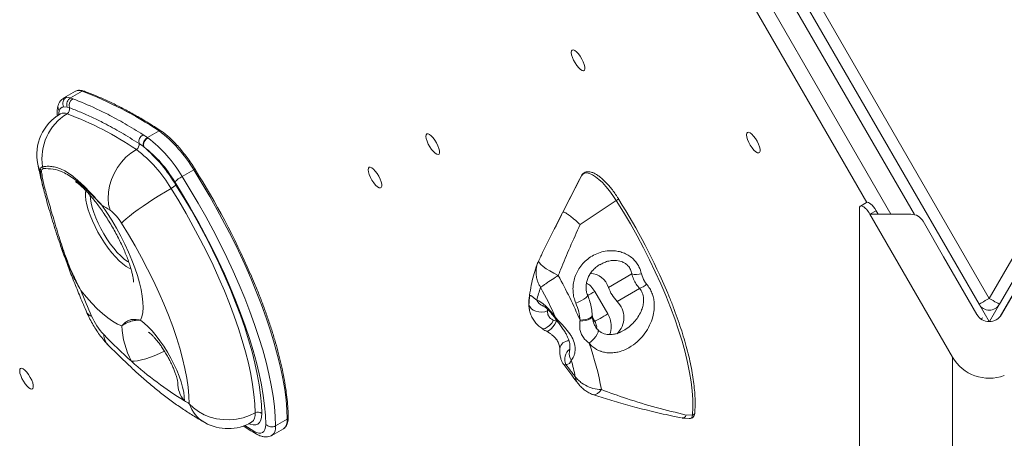
# Model space of a CAD drawing. Units: millimetres. Extents: x 8899 to 18623, y -3486 to 4497.
# Drawn here: x 14169 to 14585, y -400 to -223 of the extents above; entities that cross this region are included whole.
import ezdxf

# ---------------------------------------------------------------- set-up
doc = ezdxf.new("R2010")
doc.units = ezdxf.units.MM

msp = doc.modelspace()

# ---------------------------------------------------------------- linework, layer by layer
at = {"color": 7, "linetype": 'Continuous', "lineweight": 15}
for p, q in [((14404.571, -39.195), (14578.897, -341.137)), ((14578.897, -341.137), (14753.224, -39.195)), ((14762.164, -39.367), (14583.517, -348.793)), ((14574.567, -343.637), (14400.241, -41.695)), ((14757.554, -41.695), (14583.228, -343.637)), ((14192.111, -253.431), (14187.212, -256.259)), ((14190.022, -256.248), (14194.927, -253.416)), ((14192.228, -253.368), (14192.111, -253.431)), ((14188.268, -255.949), (14190.022, -256.248)), ((14190.022, -256.248), (14191.003, -256.612)), ((14188.587, -260.115), (14187.16, -260.008)), ((14189.545, -260.417), (14188.587, -260.115)), ((14222.595, -273.033), (14227.494, -270.204)), ((14220.719, -271.829), (14222.595, -273.033)), ((14222.595, -273.033), (14222.746, -273.132)), ((14220.921, -276.879), (14219.028, -275.575)), ((14221.06, -276.982), (14220.921, -276.879)), ((14237.27, -289.56), (14242.169, -286.731)), ((14405.437, -290.788), (14394.596, -312.167)), ((14398.437, -304.691), (14406.293, -289.202)), ((14406.293, -289.202), (14405.437, -290.788)), ((14405.727, -309.883), (14421.052, -299.715)), ((14523.932, -971.344), (14523.932, -303.143)), ((14526.962, -300.544), (14524.364, -302.044)), ((14530.993, -303.991), (14528.395, -305.491)), ((14530.993, -303.991), (14531.859, -305.491)), ((14563.309, -365.964), (14528.395, -305.491)), ((14528.395, -305.491), (14545.744, -305.491)), ((14550.944, -308.498), (14559.572, -323.491)), ((14559.572, -323.491), (14573.701, -347.964)), ((14584.094, -347.964), (14598.223, -323.491)), ((14388.211, -325.144), (14387.836, -325.949)), ((14414.381, -326.825), (14414.229, -326.906)), ((14427.594, -330.767), (14417.736, -336.459)), ((14430.887, -336.926), (14421.375, -342.418)), ((14411.968, -338.199), (14417.462, -347.715)), ((14578.797, -350.963), (14574.567, -343.637)), ((14583.228, -343.637), (14578.998, -350.963)), ((14410.911, -348.636), (14410.884, -348.21)), ((14394.494, -350.407), (14395.685, -350.822)), ((14405.659, -350.767), (14405.707, -350.379)), ((14563.309, -999.46), (14563.309, -365.964)), ((14450.65, -390.556), (14453.31, -390.455)), ((14276.838, -395.073), (14281.737, -392.244)), ((14448.912, -391.84), (14451.962, -392.006)), ((14275.291, -399.142), (14280.19, -396.314))]:
    msp.add_line(p, q, dxfattribs=at)
at = {"color": 8, "linetype": 'Continuous', "lineweight": 15}
for p, q in [((14547.204, -305.671), (14419.434, -84.366)), ((14414.644, -93.04), (14537.302, -305.491)), ((14527.054, -300.501), (14413.841, -104.411)), ((14185.227, -261.655), (14184.885, -263.646)), ((14177.47, -289.156), (14177.225, -287.066)), ((14384.229, -345.687), (14384.083, -343.671)), ((14391.986, -345.821), (14391.918, -346.377)), ((14411.936, -350.906), (14410.997, -349.278)), ((14395.685, -350.822), (14396.267, -351.05)), ((14263.797, -394.974), (14267.662, -397.352))]:
    msp.add_line(p, q, dxfattribs=at)
at = {"color": 7, "linetype": 'Continuous', "lineweight": 15, "flags": 128}
for points in [[(14402.377, -235.982), (14402.859, -235.918), (14403.491, -236.18), (14404.226, -236.748), (14405.009, -237.581), (14405.782, -238.616), (14406.488, -239.777), (14407.075, -240.977), (14407.498, -242.129), (14407.727, -243.146), (14407.745, -243.952), (14407.551, -244.489), (14407.157, -244.716), (14406.595, -244.616), (14405.906, -244.197), (14405.14, -243.491), (14404.354, -242.548), (14403.608, -241.44), (14402.955, -240.248), (14402.446, -239.06), (14402.116, -237.966), (14401.991, -237.046), (14402.081, -236.368), (14402.377, -235.982)], [(14476.53, -270.83), (14477.012, -270.766), (14477.644, -271.028), (14478.378, -271.596), (14479.161, -272.428), (14479.934, -273.463), (14480.64, -274.624), (14481.227, -275.825), (14481.651, -276.977), (14481.88, -277.993), (14481.898, -278.8), (14481.703, -279.337), (14481.31, -279.564), (14480.748, -279.464), (14480.058, -279.045), (14479.292, -278.338), (14478.507, -277.396), (14477.76, -276.287), (14477.108, -275.095), (14476.598, -273.908), (14476.268, -272.814), (14476.144, -271.894), (14476.233, -271.216), (14476.53, -270.83)], [(14340.873, -271.492), (14341.355, -271.428), (14341.987, -271.689), (14342.721, -272.258), (14343.504, -273.09), (14344.278, -274.125), (14344.984, -275.286), (14345.57, -276.487), (14345.994, -277.638), (14346.223, -278.655), (14346.241, -279.462), (14346.046, -279.999), (14345.653, -280.225), (14345.091, -280.126), (14344.401, -279.707), (14343.635, -279), (14342.85, -278.057), (14342.104, -276.949), (14341.451, -275.757), (14340.941, -274.57), (14340.612, -273.476), (14340.487, -272.555), (14340.576, -271.877), (14340.873, -271.492)], [(14217.89, -278.064), (14215.619, -279.572), (14213.5, -281.381), (14211.575, -283.455), (14209.885, -285.75), (14208.464, -288.221), (14207.34, -290.818), (14206.536, -293.487), (14206.069, -296.173), (14205.949, -298.823), (14206.177, -301.383), (14206.749, -303.8)], [(14242.169, -286.731), (14242.323, -286.644), (14242.464, -286.571), (14242.584, -286.514), (14242.679, -286.475), (14242.745, -286.457), (14242.781, -286.459), (14242.785, -286.482), (14242.755, -286.524)], [(14281.737, -392.244), (14281.601, -388.297), (14281.246, -384.11), (14280.674, -379.7), (14279.886, -375.081), (14278.886, -370.267), (14277.676, -365.275), (14276.261, -360.122), (14274.646, -354.825), (14272.834, -349.401), (14270.834, -343.869), (14268.651, -338.247), (14266.293, -332.553), (14263.768, -326.807), (14261.083, -321.027), (14258.248, -315.234), (14255.273, -309.446), (14252.166, -303.683), (14248.94, -297.963), (14245.603, -292.306), (14242.169, -286.731)], [(14316.393, -285.626), (14316.875, -285.561), (14317.507, -285.823), (14318.241, -286.391), (14319.024, -287.224), (14319.797, -288.259), (14320.503, -289.42), (14321.09, -290.621), (14321.514, -291.772), (14321.743, -292.789), (14321.761, -293.595), (14321.566, -294.132), (14321.173, -294.359), (14320.611, -294.259), (14319.921, -293.841), (14319.155, -293.134), (14318.37, -292.191), (14317.623, -291.083), (14316.971, -289.891), (14316.461, -288.704), (14316.131, -287.609), (14316.007, -286.689), (14316.096, -286.011), (14316.393, -285.626)], [(14237.27, -289.56), (14240.704, -295.135), (14244.041, -300.791), (14247.267, -306.511), (14250.374, -312.274), (14253.349, -318.062), (14256.184, -323.856), (14258.869, -329.635), (14261.394, -335.381), (14263.752, -341.075), (14265.935, -346.697), (14267.936, -352.23), (14269.746, -357.654), (14271.362, -362.951), (14272.777, -368.104), (14273.987, -373.095), (14274.987, -377.909), (14275.775, -382.529), (14276.347, -386.939), (14276.702, -391.125), (14276.838, -395.073)], [(14421.052, -299.715), (14419.629, -297.573), (14418.151, -295.568), (14416.646, -293.735), (14415.142, -292.111), (14413.668, -290.724), (14412.25, -289.602), (14410.916, -288.765), (14409.691, -288.228), (14408.597, -288.002), (14407.654, -288.092), (14406.882, -288.494), (14406.293, -289.202)], [(14211.64, -309.309), (14212.46, -308.46), (14213.596, -307.437), (14215.025, -306.259), (14216.716, -304.952), (14218.637, -303.542), (14220.748, -302.057), (14223.006, -300.528), (14225.366, -298.986), (14227.778, -297.462), (14230.194, -295.987), (14232.564, -294.591)], [(14268.176, -389.553), (14268.041, -385.807), (14267.689, -381.824), (14267.12, -377.619), (14266.337, -373.208), (14265.342, -368.606), (14264.139, -363.832), (14262.733, -358.901), (14261.128, -353.834), (14259.332, -348.647), (14257.35, -343.361), (14255.189, -337.995), (14252.858, -332.569), (14250.365, -327.103), (14247.72, -321.616), (14244.932, -316.13), (14242.011, -310.665), (14238.969, -305.24), (14235.816, -299.875), (14232.564, -294.591)], [(14272.657, -394.499), (14272.524, -390.656), (14272.178, -386.58), (14271.621, -382.286), (14270.854, -377.788), (14269.881, -373.101), (14268.703, -368.241), (14267.325, -363.224), (14265.752, -358.066), (14263.989, -352.785), (14262.041, -347.399), (14259.916, -341.925), (14257.62, -336.381), (14255.161, -330.786), (14252.547, -325.159), (14249.787, -319.519), (14246.89, -313.883), (14243.865, -308.272), (14240.724, -302.703), (14237.475, -297.195), (14234.131, -291.767)], [(14234.657, -293.12), (14237.972, -298.507), (14241.186, -303.976), (14244.288, -309.507), (14247.266, -315.079), (14250.108, -320.672), (14252.805, -326.266), (14255.347, -331.839), (14257.723, -337.371), (14259.926, -342.842), (14261.947, -348.231), (14263.779, -353.518), (14265.414, -358.685), (14266.848, -363.712), (14268.074, -368.58), (14269.088, -373.271), (14269.887, -377.769), (14270.467, -382.056), (14270.826, -386.116), (14270.964, -389.936)], [(14422.094, -299.23), (14422.125, -299.177), (14422.098, -299.159), (14422.013, -299.18), (14421.878, -299.236), (14421.701, -299.325), (14421.494, -299.44), (14421.273, -299.573), (14421.052, -299.715)], [(14453.31, -390.455), (14453.474, -387.314), (14453.431, -383.93), (14453.18, -380.316), (14452.723, -376.485), (14452.061, -372.452), (14451.197, -368.234), (14450.133, -363.845), (14448.875, -359.305), (14447.428, -354.629), (14445.795, -349.837), (14443.985, -344.946), (14442.004, -339.977), (14439.86, -334.947), (14437.561, -329.877), (14435.116, -324.787), (14432.535, -319.695), (14429.827, -314.623), (14427.003, -309.589), (14424.075, -304.613), (14421.052, -299.715)], [(14203.314, -301.614), (14205.44, -304.761), (14207.491, -308.019), (14209.448, -311.359), (14211.296, -314.751), (14213.017, -318.165), (14214.596, -321.57), (14216.019, -324.937), (14217.273, -328.236), (14218.347, -331.437), (14219.232, -334.512), (14219.92, -337.433), (14220.404, -340.175), (14220.681, -342.713), (14220.748, -345.024), (14220.604, -347.089), (14220.25, -348.888), (14219.691, -350.406)], [(14240.299, -385.731), (14240.167, -382.348), (14239.815, -378.73), (14239.246, -374.892), (14238.463, -370.852), (14237.469, -366.629), (14236.268, -362.242), (14234.867, -357.712), (14233.271, -353.059), (14231.488, -348.304), (14229.527, -343.471), (14227.395, -338.58), (14225.104, -333.655), (14222.663, -328.719), (14220.084, -323.793), (14217.379, -318.901), (14214.56, -314.066), (14211.64, -309.309)], [(14211.743, -352.819), (14209.865, -351.992), (14207.865, -350.835), (14205.763, -349.361), (14203.578, -347.582), (14201.331, -345.515), (14199.044, -343.181), (14196.737, -340.601), (14194.434, -337.8)], [(14578.897, -341.137), (14578.053, -341.625), (14577.24, -342.094), (14576.492, -342.526), (14575.836, -342.905), (14575.297, -343.216), (14574.897, -343.447), (14574.651, -343.589), (14574.567, -343.637)], [(14583.228, -343.637), (14583.144, -343.589), (14582.898, -343.447), (14582.498, -343.216), (14581.959, -342.905), (14581.303, -342.526), (14580.555, -342.094), (14579.742, -341.625), (14578.897, -341.137)], [(14391.918, -346.377), (14390.77, -346.772), (14389.507, -346.942), (14388.213, -346.877), (14386.976, -346.579), (14385.878, -346.07), (14384.993, -345.384), (14384.381, -344.565), (14384.083, -343.671)], [(14387.388, -341.864), (14388.241, -342.222), (14389.163, -342.763), (14390.139, -343.48), (14391.158, -344.362), (14392.203, -345.398), (14393.262, -346.573), (14394.319, -347.87), (14395.359, -349.273)], [(14410.896, -348.192), (14410.861, -348.481), (14410.559, -348.935), (14409.972, -349.365), (14409.137, -349.745), (14408.104, -350.052), (14406.937, -350.268), (14405.707, -350.379)], [(14417.462, -347.715), (14416.638, -348.191), (14415.79, -348.681), (14414.951, -349.165), (14414.153, -349.626), (14413.426, -350.045), (14412.799, -350.407), (14412.296, -350.698), (14411.936, -350.906)], [(14219.691, -350.406), (14221.267, -351.655), (14222.902, -353.176), (14224.57, -354.946), (14226.245, -356.934), (14227.9, -359.11), (14229.508, -361.439), (14231.044, -363.884), (14232.482, -366.405), (14233.801, -368.962), (14234.978, -371.514), (14235.995, -374.021), (14236.836, -376.442), (14237.487, -378.738), (14237.938, -380.872), (14238.181, -382.812), (14238.213, -384.525)], [(14394.494, -350.407), (14393.69, -351.572), (14392.773, -352.586), (14391.815, -353.368), (14390.895, -353.856), (14390.085, -354.009), (14389.455, -353.82)], [(14168.904, -370.778), (14169.386, -370.714), (14170.018, -370.976), (14170.752, -371.544), (14171.535, -372.377), (14172.308, -373.412), (14173.014, -374.573), (14173.601, -375.773), (14174.025, -376.925), (14174.254, -377.942), (14174.272, -378.748), (14174.077, -379.285), (14173.684, -379.512), (14173.122, -379.412), (14172.432, -378.993), (14171.666, -378.287), (14170.881, -377.344), (14170.134, -376.236), (14169.482, -375.044), (14168.972, -373.856), (14168.643, -372.762), (14168.518, -371.842), (14168.607, -371.164), (14168.904, -370.778)], [(14414.709, -379.741), (14413.882, -380.715), (14413.064, -381.422), (14412.285, -381.838), (14411.572, -381.947), (14411.236, -381.88)], [(14240.299, -385.731), (14242.109, -387.52), (14244.214, -389.082), (14246.572, -390.383), (14249.134, -391.398), (14251.849, -392.105), (14254.662, -392.491), (14257.514, -392.547), (14260.349, -392.273), (14263.108, -391.673), (14265.734, -390.76), (14268.176, -389.553)], [(14267.662, -397.352), (14268.753, -397.897), (14269.741, -398.184), (14270.606, -398.206), (14271.334, -397.963), (14271.912, -397.46), (14272.329, -396.706), (14272.579, -395.713), (14272.657, -394.499)]]:
    msp.add_lwpolyline(points, dxfattribs=at)
at = {"color": 8, "linetype": 'Continuous', "lineweight": 15, "flags": 128}
for points in [[(14176.182, -284.361), (14176.48, -285.445), (14177.225, -287.066)], [(14213.566, -327.573), (14212.124, -326.508), (14210.616, -325.175), (14209.068, -323.594), (14207.507, -321.794), (14205.958, -319.805), (14204.448, -317.66), (14203.004, -315.398), (14201.65, -313.056), (14200.409, -310.675), (14199.303, -308.295), (14198.35, -305.958), (14197.566, -303.702), (14196.966, -301.567), (14196.558, -299.589), (14196.351, -297.802), (14196.348, -296.236), (14196.444, -295.418)], [(14198.415, -297.617), (14198.492, -298.988), (14198.767, -300.764), (14199.239, -302.715), (14199.898, -304.805), (14200.731, -306.994), (14201.724, -309.243), (14202.858, -311.509), (14204.112, -313.75), (14205.462, -315.924), (14206.883, -317.99), (14208.348, -319.911), (14209.832, -321.65), (14211.305, -323.176), (14212.74, -324.459), (14214.111, -325.475), (14214.716, -325.85)], [(14215.624, -328.653), (14214.917, -328.349), (14213.566, -327.573)], [(14388.189, -325.133), (14388.165, -325.492), (14388.468, -326.076), (14389.124, -326.799), (14390.11, -327.637), (14391.388, -328.556), (14392.913, -329.525), (14394.629, -330.507), (14396.472, -331.467)], [(14408.893, -339.742), (14408.903, -339.962), (14408.654, -340.39), (14408.106, -340.909), (14407.295, -341.481), (14406.278, -342.069), (14405.125, -342.632), (14403.914, -343.13)], [(14411.968, -338.199), (14411.144, -338.675), (14410.296, -339.165), (14409.457, -339.649), (14408.938, -339.949)], [(14395.365, -349.811), (14395.298, -349.612), (14395.359, -349.273)], [(14410.923, -348.633), (14410.881, -348.918), (14410.568, -349.38), (14409.968, -349.811), (14409.119, -350.187), (14408.074, -350.482), (14406.896, -350.68), (14405.659, -350.767)], [(14575.388, -349.83), (14575.396, -349.825), (14575.836, -349.572), (14576.125, -349.405), (14576.232, -349.342)], [(14391.335, -354.952), (14391.466, -355.004), (14392.058, -354.993), (14392.767, -354.654), (14393.541, -354.011), (14394.323, -353.111), (14395.055, -352.022), (14395.685, -350.822)], [(14411.271, -350.74), (14411.338, -350.77), (14411.936, -350.906)], [(14409.519, -360.162), (14410.593, -359.298), (14411.58, -358.314), (14412.404, -357.286), (14413.001, -356.296), (14413.323, -355.421), (14413.346, -354.729), (14413.157, -354.356)], [(14229.808, -363.521), (14228.277, -364.235), (14226.086, -365.176), (14223.948, -366.001), (14221.918, -366.687), (14220.049, -367.217), (14218.39, -367.578), (14216.985, -367.759), (14215.868, -367.756)], [(14270.964, -389.936), (14270.868, -391.476), (14270.558, -392.743), (14270.04, -393.715), (14269.322, -394.376), (14268.417, -394.715), (14267.34, -394.726), (14266.109, -394.408), (14265.576, -394.19)], [(14451.962, -392.006), (14452.306, -391.983), (14452.805, -391.731), (14453.143, -391.215), (14453.31, -390.455)]]:
    msp.add_lwpolyline(points, dxfattribs=at)
at = {"color": 8, "linetype": 'Continuous', "lineweight": 15}
for centre, radius, start, end in [((14193.524, -256.393), 3.291, 64.76107, 113.18943), ((14195.355, -254.123), 0.827, 70.95576, 121.18225), ((14188.405, -258.368), 2.423, 93.24723, 119.51067), ((14187.34, -260.086), 2.632, 162.06718, 216.59669), ((14187.187, -265.872), 3.232, 64.47298, 116.12967), ((14227.915, -270.835), 0.758, 59.46772, 123.7108), ((14392.946, -342.731), 8.913, 173.5385, 186.05374), ((14391.263, -340.306), 4.176, 201.90732, 251.35241), ((14199.414, -345.92), 2.769, 207.689, 260.78683), ((14211.671, -355.815), 7.622, 184.9327, 223.19965), ((14401.04, -363.093), 4.009, 90.20617, 169.74272), ((14404.468, -366.852), 5.277, 126.41726, 205.75501), ((14405.29, -364.702), 4.205, 166.66104, 217.884), ((14246.671, -377.179), 11.202, 177.88589, 220.97382), ((14254.054, -381.178), 14.489, 198.314, 240.13961), ((14263.92, -390.265), 4.315, 308.89012, 9.48823), ((14281.381, -391.552), 0.779, 297.18741, 358.2732), ((14453.342, -389.554), 0.901, 267.946, 351.24327), ((14272.451, -395.736), 4.437, 309.97474, 8.59723), ((14277.359, -392.909), 4.428, 309.74753, 8.63082), ((14269.677, -396.708), 2.116, 197.70421, 238.9214)]:
    msp.add_arc(centre, radius, start, end, dxfattribs=at)
at = {"color": 7, "linetype": 'Continuous', "lineweight": 15}
for centre, radius, start, end in [((14138.295, -403.258), 160.187, 56.16224, 69.2963), ((14189.896, -258.574), 3.089, 121.81025, 207.65388), ((14191.711, -259.075), 3.293, 120.86766, 198.42752), ((14192.707, -259.447), 3.307, 121.02174, 197.05201), ((14187.75, -262.656), 2.714, 102.55382, 158.35282), ((14187.342, -262.178), 2.178, 94.79672, 166.10992), ((14187.444, -261.07), 2.201, 301.06847, 17.27622), ((14195.763, -280.29), 20, 120, 191.744), ((14199.975, -281.842), 22.058, 121.1052, 189.33334), ((14137.611, -397.813), 144.168, 56.16227, 69.29636), ((14193.883, -314.826), 55.864, 30.19271, 53.01124), ((14222.462, -274.87), 3.505, 119.82849, 191.59545), ((14224.317, -276.07), 3.492, 119.55256, 193.39558), ((14224.463, -276.178), 3.498, 119.41426, 193.28507), ((14188.583, -317.968), 56.369, 30.26386, 52.69524), ((14216.727, -276.028), 2.345, 299.7206, 11.1402), ((14184.279, -322.686), 55.864, 30.19254, 53.01117), ((14177.883, -327.159), 66.196, 30.94479, 49.28814), ((14190.313, -317.335), 50.732, 30.26382, 52.69523), ((14178.714, -286.336), 1.659, 206.12256, 234.08851), ((14180.259, -284.878), 2.121, 194.77734, 218.61601), ((13964.986, -461.798), 328.447, 23.52966, 32.25214), ((14245.184, -304.146), 16.595, 118.48211, 131.76018), ((14227.29, -284.869), 11.061, 298.48029, 311.76076), ((14198.222, -441.082), 265.03, 22.66183, 32.35951), ((14106.121, -458.163), 184.266, 56.89992, 58.16574), ((14195.546, -318.673), 18.621, 30.19228, 53.01143), ((14545.744, -311.491), 6, 29.91846, 90), ((14216.254, -431.188), 205.968, 23.09998, 28.95739), ((14409.537, -339.138), 8.626, 18.09148, 86.19929), ((14429.635, -322.345), 8.665, 256.38317, 283.87967), ((14429.349, -351.614), 43.079, 159.38639, 166.9198), ((14232.247, -421.81), 178.513, 23.97513, 28.56703), ((14432.776, -331.365), 15.879, 198.71049, 224.11057), ((14427.856, -328.401), 9.048, 289.57476, 311.83655), ((14564.659, -189.418), 398.853, 201.84036, 203.53019), ((14414.636, -349.258), 9.602, 314.47314, 45.42609), ((14578.897, -341.137), 5, 210, 330), ((14223.911, -337.939), 27.144, 203.24732, 223.0564), ((14578.897, -344.964), 6, 210, 330), ((14246.934, -351.137), 35.231, 182.73593, 208.14404), ((14375.368, -189.304), 239.343, 224.30184, 228.20966), ((14303.429, -398.757), 112.893, 9.69724, 19.99104), ((14578.897, -356.964), 18, 210, 290.75137), ((14315.647, -258.067), 148.282, 227.70835, 238.51944), ((14399.892, -367.06), 2.092, 265.13679, 353.86272), ((14701.166, -143.797), 376.37, 216.77965, 217.77545), ((14315.915, -391.783), 89.476, 11.23495, 15.89055), ((14287.277, -302.067), 95.951, 239.24678, 240.68558), ((14269.324, -391.534), 2.29, 44.28141, 120.10189), ((14256.629, -376.302), 20, 240.69656, 300), ((14275.115, -392.101), 3.435, 224.28096, 300.10125)]:
    msp.add_arc(centre, radius, start, end, dxfattribs=at)
for centre, end_param in [((14529.462, -304.875), 6.2831853), ((14526.864, -306.375), 6.8326526)]:
    msp.add_ellipse(centre, major_axis=(-2.5, 4.33), ratio=0.3535534, start_param=4.712389, end_param=end_param, dxfattribs=at)
for points, knots in [([(14195.625, -253.342), (14195.401, -253.269), (14194.795, -253.07), (14193.871, -252.961), (14192.955, -253.032), (14192.479, -253.282), (14192.293, -253.38)], [0, 0, 0, 0, 0.1884236, 0.5104029, 0.8084511, 1, 1, 1, 1]), ([(14228.3, -270.182), (14227.38, -269.588), (14224.712, -267.866), (14220.357, -265.212), (14215.268, -262.31), (14210.271, -259.677), (14205.37, -257.31), (14200.655, -255.253), (14197.431, -253.996), (14195.796, -253.404), (14195.625, -253.342)], [0, 0, 0, 0, 0.0798003, 0.2316407, 0.3835053, 0.5353957, 0.687309, 0.8392419, 0.9831781, 1, 1, 1, 1]), ([(14187.211, -256.277), (14186.897, -256.481), (14186.24, -256.908), (14185.494, -257.837), (14185.06, -258.654), (14184.882, -259.15), (14184.837, -259.275)], [0, 0, 0, 0, 0.2787591, 0.5835637, 0.8954687, 1, 1, 1, 1]), ([(14191.003, -256.612), (14194.264, -257.917), (14199.076, -259.841), (14206.521, -263.542), (14213.093, -267.103), (14218.175, -270.252), (14220.719, -271.829)], [0, 0, 0, 0, 0.3469682, 0.511789, 0.7556386, 1, 1, 1, 1]), ([(14184.845, -259.279), (14184.73, -259.669), (14184.476, -260.531), (14184.374, -262.02), (14184.372, -263.184), (14184.469, -263.901), (14184.477, -263.96)], [0, 0, 0, 0, 0.2701029, 0.595968, 0.9665931, 1, 1, 1, 1]), ([(14219.028, -275.575), (14216.505, -273.991), (14211.454, -270.819), (14204.925, -267.247), (14199.241, -264.437), (14194.355, -262.249), (14191.149, -261.028), (14189.545, -260.417)], [0, 0, 0, 0, 0.2437876, 0.4881473, 0.6529802, 0.8263874, 1, 1, 1, 1]), ([(14242.785, -286.463), (14242.499, -286.014), (14241.669, -284.711), (14240.242, -282.626), (14238.505, -280.269), (14236.735, -278.061), (14234.954, -276.023), (14233.176, -274.176), (14231.42, -272.544), (14229.786, -271.198), (14228.767, -270.501), (14228.3, -270.182)], [0, 0, 0, 0, 0.0625411, 0.1814795, 0.3005163, 0.4196545, 0.5389478, 0.6584584, 0.778267, 0.8984847, 1, 1, 1, 1]), ([(14176.182, -284.361), (14176.397, -285.369), (14177.027, -288.329), (14177.822, -291.785), (14178.481, -294.283), (14178.604, -294.749)], [0, 0, 0, 0, 0.2955774, 0.8685878, 1, 1, 1, 1]), ([(14177.225, -287.066), (14177.235, -286.627), (14177.256, -285.751), (14177.892, -285.53), (14178.209, -285.419)], [0, 0, 0, 0, 0.5011622, 1, 1, 1, 1]), ([(14178.602, -286.202), (14178.31, -286.289), (14177.723, -286.465), (14177.735, -287.274), (14177.741, -287.679)], [0, 0, 0, 0, 0.4983193, 1, 1, 1, 1]), ([(14178.209, -285.419), (14178.824, -285.327), (14180.055, -285.142), (14182.074, -285.249), (14184.182, -285.685), (14186.468, -286.531), (14188.891, -287.853), (14191.481, -289.706), (14194.136, -292.02), (14196.958, -294.806), (14199.974, -298.009), (14202.162, -300.385), (14203.308, -301.607), (14203.314, -301.614)], [0, 0, 0, 0, 0.0875418, 0.1750761, 0.2647281, 0.3543754, 0.456708, 0.5590487, 0.6649017, 0.7707684, 0.8845902, 0.9993152, 1, 1, 1, 1]), ([(14203.314, -301.614), (14203.308, -301.608), (14202.187, -300.492), (14200.033, -298.31), (14197.117, -295.406), (14194.424, -292.896), (14191.885, -290.781), (14189.349, -289.017), (14186.248, -287.353), (14182.541, -286.155), (14179.923, -286.186), (14178.602, -286.202)], [0, 0, 0, 0, 0.0006935, 0.1157444, 0.2315531, 0.3342011, 0.4368431, 0.5418972, 0.6469452, 0.8218874, 1, 1, 1, 1]), ([(14422.123, -299.168), (14421.894, -298.81), (14421.229, -297.774), (14420.078, -296.131), (14418.672, -294.311), (14417.244, -292.653), (14415.817, -291.184), (14414.407, -289.926), (14413.029, -288.901), (14411.693, -288.128), (14410.453, -287.65), (14409.327, -287.467), (14408.325, -287.558), (14407.426, -287.927), (14406.75, -288.49), (14406.441, -288.967), (14406.314, -289.163)], [0, 0, 0, 0, 0.0413742, 0.1201168, 0.1989865, 0.2780254, 0.357332, 0.4370392, 0.5173416, 0.598493, 0.680679, 0.7534197, 0.8204959, 0.8847716, 0.9526059, 1, 1, 1, 1]), ([(14188.989, -326.677), (14188.491, -325.561), (14187.364, -323.035), (14185.943, -319.061), (14184.462, -314.763), (14183.096, -310.481), (14181.798, -306.225), (14180.597, -302.147), (14179.554, -298.444), (14178.681, -295.156), (14178.007, -292.242), (14177.593, -290.252), (14177.485, -289.291), (14177.47, -289.156)], [0, 0, 0, 0, 0.0772335, 0.1748584, 0.272474, 0.375989, 0.4794915, 0.5871721, 0.6948563, 0.7903328, 0.8858193, 0.9840118, 1, 1, 1, 1]), ([(14177.741, -287.679), (14178.034, -289.378), (14178.477, -291.944), (14179.528, -295.905), (14180.444, -299.167), (14181.477, -302.732), (14182.619, -306.626), (14183.843, -310.773), (14185.526, -316.292), (14187.829, -323.285), (14190.891, -330.945), (14193.291, -335.75), (14194.428, -337.79), (14194.434, -337.8)], [0, 0, 0, 0, 0.1424165, 0.2151487, 0.2878739, 0.3646285, 0.4413804, 0.5204941, 0.5996157, 0.7423715, 0.8879617, 0.9994521, 1, 1, 1, 1]), ([(14192.158, -291.695), (14192.152, -291.692), (14192.135, -291.683), (14192.381, -291.831), (14192.854, -292.164), (14193.555, -292.711), (14194.452, -293.484), (14195.53, -294.497), (14196.765, -295.756), (14198.131, -297.258), (14199.599, -298.993), (14201.14, -300.943), (14202.723, -303.083), (14204.318, -305.388), (14205.898, -307.824), (14207.437, -310.357), (14208.91, -312.951), (14210.294, -315.567), (14211.57, -318.165), (14212.72, -320.702), (14213.731, -323.139), (14214.592, -325.432), (14215.298, -327.54), (14215.849, -329.424), (14216.248, -331.043), (14216.511, -332.364), (14216.651, -333.331), (14216.707, -333.942), (14216.715, -334.246), (14216.715, -334.235), (14216.715, -334.231)], [0, 0, 0, 0, 0.0146724, 0.0436236, 0.0736096, 0.1049457, 0.1378113, 0.1722598, 0.2082418, 0.2456321, 0.2842606, 0.3239348, 0.3644583, 0.4056429, 0.4473114, 0.4892987, 0.531448, 0.5735976, 0.615561, 0.6571847, 0.6983077, 0.7387589, 0.7783575, 0.8169185, 0.8542665, 0.890259, 0.9248249, 0.9546482, 0.9834252, 1, 1, 1, 1]), ([(14388.823, -323.831), (14388.99, -323.484), (14390.607, -320.121), (14393.773, -313.735), (14396.881, -307.707), (14398.437, -304.691)], [0, 0, 0, 0, 0.0543878, 0.526839, 1, 1, 1, 1]), ([(14398.437, -304.691), (14398.437, -304.69), (14398.522, -304.572), (14398.934, -304.546), (14399.938, -305.098), (14401.186, -305.965), (14402.612, -307.07), (14404.366, -308.608), (14405.452, -309.623), (14405.719, -309.876), (14405.727, -309.883)], [0, 0, 0, 0, 0.00201951, 0.21089768, 0.45361589, 0.49984473, 0.69751188, 0.92560177, 0.99795092, 1, 1, 1, 1]), ([(14405.727, -309.883), (14404.299, -313.063), (14401.44, -319.427), (14398.41, -326.637), (14396.798, -330.655), (14396.472, -331.467)], [0, 0, 0, 0, 0.4433917, 0.8874627, 1, 1, 1, 1]), ([(14185.057, -316.449), (14185.234, -316.984), (14186.099, -319.606), (14187.816, -324.392), (14190.204, -330.793), (14192.757, -337.246), (14195.025, -342.723), (14196.463, -346.051), (14196.962, -347.206)], [0, 0, 0, 0, 0.0537986, 0.2634972, 0.4726053, 0.6812049, 0.8893677, 1, 1, 1, 1]), ([(14403.914, -343.13), (14403.624, -342.345), (14403.044, -340.774), (14402.686, -338.289), (14402.706, -335.799), (14403.12, -333.306), (14403.943, -330.866), (14405.19, -328.493), (14406.854, -326.314), (14408.941, -324.36), (14411.389, -322.766), (14414.155, -321.592), (14417.12, -320.948), (14419.909, -320.884), (14422.386, -321.286), (14424.527, -321.991), (14426.532, -323.073), (14428.251, -324.442), (14429.615, -326.015), (14430.914, -328.06), (14431.406, -329.72), (14431.713, -330.758)], [0, 0, 0, 0, 0.05176929, 0.10355459, 0.15439598, 0.2052421, 0.25884254, 0.31244669, 0.36965057, 0.42685872, 0.48761804, 0.54836775, 0.61031948, 0.67221513, 0.71701774, 0.76179089, 0.80762544, 0.85343689, 0.89333231, 0.93323683, 1, 1, 1, 1]), ([(14388.787, -323.896), (14388.681, -324.11), (14388.477, -324.523), (14388.284, -324.936), (14388.191, -325.135)], [0, 0, 0, 0, 0.5185164, 1, 1, 1, 1]), ([(14387.881, -325.829), (14387.626, -326.493), (14386.914, -328.357), (14385.935, -331.578), (14385.002, -335.566), (14384.422, -338.982), (14384.167, -341.086), (14384.09, -341.729)], [0, 0, 0, 0, 0.13622758, 0.38203507, 0.63222236, 0.88755358, 1, 1, 1, 1]), ([(14408.919, -339.724), (14408.855, -339.595), (14408.552, -338.99), (14408.301, -337.769), (14408.184, -336.11), (14408.398, -334.386), (14408.918, -332.665), (14409.744, -331.004), (14410.856, -329.454), (14412.24, -328.087), (14413.417, -327.162), (14414.169, -326.791), (14414.328, -326.712)], [0, 0, 0, 0, 0.0288311, 0.134946, 0.2431517, 0.3566084, 0.4720914, 0.5917652, 0.7140112, 0.8392832, 0.9659139, 1, 1, 1, 1]), ([(14270.535, -341.324), (14270.371, -340.889), (14269.568, -338.755), (14268.138, -335.231), (14266.805, -332.125), (14266.219, -330.761)], [0, 0, 0, 0, 0.1256818, 0.6158883, 1, 1, 1, 1]), ([(14396.472, -331.467), (14396.101, -331.702), (14394.666, -332.61), (14392.812, -333.825), (14391.134, -334.957), (14389.911, -335.803), (14389.293, -336.248), (14389.03, -336.446), (14389.028, -336.447)], [0, 0, 0, 0, 0.1092931, 0.4227978, 0.5928448, 0.7628982, 0.9981924, 1, 1, 1, 1]), ([(14430.887, -336.926), (14430.385, -336.317), (14429.392, -335.114), (14428.281, -333.023), (14427.825, -331.526), (14427.594, -330.767)], [0, 0, 0, 0, 0.33555288, 0.66348685, 1, 1, 1, 1]), ([(14431.713, -330.758), (14432.037, -331.816), (14432.521, -333.403), (14433.549, -334.708), (14433.891, -335.142)], [0, 0, 0, 0, 0.6673831, 1, 1, 1, 1]), ([(14433.891, -335.142), (14434.341, -335.719), (14435.256, -336.892), (14436.194, -338.864), (14436.823, -340.922), (14437.178, -343.31), (14437.136, -346.034), (14436.525, -349.255), (14435.251, -352.618), (14433.254, -355.937), (14430.66, -358.934), (14427.919, -361.151), (14425.21, -362.686), (14422.94, -363.578), (14420.692, -364.1), (14418.617, -364.271), (14416.565, -364.115), (14415.178, -363.776), (14413.284, -363.11), (14411.406, -362.077), (14410.046, -360.696), (14409.519, -360.162)], [0, 0, 0, 0, 0.04241498, 0.08617579, 0.1285015, 0.17171777, 0.23330464, 0.29654051, 0.37634498, 0.45839532, 0.53801303, 0.62008268, 0.66986009, 0.72083871, 0.7601939, 0.80070413, 0.83782519, 0.87627358, 0.88209688, 0.95433316, 1, 1, 1, 1]), ([(14282.16, -391.575), (14282.15, -390.951), (14282.122, -389.136), (14281.935, -385.977), (14281.537, -382.044), (14280.954, -377.93), (14280.191, -373.649), (14279.25, -369.213), (14278.135, -364.634), (14276.847, -359.923), (14275.393, -355.094), (14273.771, -350.158), (14272.159, -345.567), (14271.02, -342.593), (14270.535, -341.324)], [0, 0, 0, 0, 0.0466478, 0.1356371, 0.2245703, 0.3134376, 0.4022429, 0.4909941, 0.5796967, 0.6683581, 0.7569838, 0.8455797, 0.9341499, 1, 1, 1, 1]), ([(14384.119, -341.72), (14384.083, -341.98), (14383.971, -342.799), (14383.999, -344.151), (14384.161, -345.219), (14384.239, -345.734)], [0, 0, 0, 0, 0.194304, 0.6121529, 1, 1, 1, 1]), ([(14384.083, -343.671), (14384.094, -343.33), (14384.133, -342.14), (14384.292, -340.769), (14384.485, -339.985), (14384.714, -339.799), (14384.99, -339.946), (14385.414, -340.281), (14386.034, -340.849), (14386.936, -341.526), (14387.388, -341.864)], [0, 0, 0, 0, 0.0735639, 0.2572637, 0.3814499, 0.5057614, 0.6303517, 0.6758999, 0.8379865, 1, 1, 1, 1]), ([(14410.831, -348.199), (14410.75, -347.293), (14410.583, -345.424), (14409.916, -342.658), (14409.335, -340.734), (14408.889, -339.81), (14408.859, -339.748)], [0, 0, 0, 0, 0.3168009, 0.6531617, 0.9768434, 1, 1, 1, 1]), ([(14454.233, -389.691), (14454.273, -389.18), (14454.388, -387.692), (14454.436, -385.064), (14454.315, -381.748), (14454.005, -378.237), (14453.513, -374.548), (14452.839, -370.691), (14451.987, -366.679), (14450.959, -362.525), (14449.762, -358.242), (14448.396, -353.846), (14446.872, -349.35), (14445.18, -344.766), (14443.856, -341.35), (14443.054, -339.453), (14442.916, -339.126)], [0, 0, 0, 0, 0.0412822, 0.1201539, 0.1989723, 0.2777125, 0.3563724, 0.4349568, 0.5134748, 0.5919346, 0.670346, 0.748716, 0.8270514, 0.9053576, 0.9836408, 1, 1, 1, 1]), ([(14384.255, -345.678), (14384.315, -346.042), (14384.477, -347.037), (14385.077, -348.617), (14386.025, -350.38), (14387.234, -351.926), (14388.401, -353.08), (14389.195, -353.607), (14389.475, -353.793)], [0, 0, 0, 0, 0.1161392, 0.3174196, 0.5197718, 0.7235571, 0.9025723, 1, 1, 1, 1]), ([(14389.564, -344.151), (14389.561, -344.15), (14389.519, -344.142), (14389.65, -344.173), (14389.859, -344.242), (14389.952, -344.272)], [0, 0, 0, 0, 0.04015051, 0.57512365, 1, 1, 1, 1]), ([(14389.937, -344.267), (14389.944, -344.269), (14389.96, -344.275), (14390.237, -344.409), (14390.743, -344.741), (14391.444, -345.298), (14392.3, -346.094), (14393.273, -347.132), (14394.314, -348.372), (14395.013, -349.33), (14395.363, -349.808)], [0, 0, 0, 0, 0.06683397, 0.17831228, 0.29625145, 0.42328266, 0.55909211, 0.70229523, 0.85117594, 1, 1, 1, 1]), ([(14405.707, -350.379), (14405.56, -349.17), (14405.262, -346.721), (14404.367, -344.337), (14403.914, -343.13)], [0, 0, 0, 0, 0.4934651, 1, 1, 1, 1]), ([(14196.962, -347.206), (14197.175, -347.682), (14197.774, -349.022), (14198.889, -351.183), (14200.336, -353.653), (14201.928, -356.04), (14203.669, -358.332), (14205.092, -359.974), (14205.933, -360.845), (14206.114, -361.032)], [0, 0, 0, 0, 0.093708, 0.263971, 0.4316885, 0.6008309, 0.7747839, 0.9515952, 1, 1, 1, 1]), ([(14211.743, -352.819), (14211.745, -352.816), (14211.972, -352.515), (14212.475, -351.942), (14213.62, -350.964), (14215.228, -350.13), (14216.932, -349.961), (14218.236, -350.118), (14219.015, -350.261), (14219.436, -350.35), (14219.657, -350.398), (14219.686, -350.405), (14219.691, -350.406)], [0, 0, 0, 0, 0.0014032, 0.128344, 0.253725, 0.4999953, 0.7476625, 0.872952, 0.9357531, 0.9915739, 0.9985973, 1, 1, 1, 1]), ([(14391.918, -346.377), (14391.923, -346.908), (14391.929, -347.57), (14392.386, -348.674), (14392.924, -349.402), (14393.763, -350.057), (14394.233, -350.282), (14394.494, -350.407)], [0, 0, 0, 0, 0.33366024, 0.41667604, 0.72341645, 0.84611267, 1, 1, 1, 1]), ([(14395.359, -349.273), (14395.833, -349.796), (14396.782, -350.843), (14398.08, -352.2), (14399.664, -353.933), (14401.055, -355.603), (14402.599, -358.068), (14403.396, -360.111), (14403.673, -362.17), (14403.604, -363.709), (14403.336, -364.869), (14402.971, -365.855), (14402.532, -366.683), (14402.159, -367.084), (14401.972, -367.284)], [0, 0, 0, 0, 0.0894801, 0.1789691, 0.2188439, 0.3597781, 0.4222138, 0.5595201, 0.6279331, 0.7115514, 0.7952682, 0.8341084, 0.9170579, 1, 1, 1, 1]), ([(14395.369, -349.808), (14395.417, -349.878), (14395.862, -350.535), (14396.784, -351.746), (14398.013, -353.422), (14399.102, -355.016), (14399.98, -356.493), (14400.626, -357.849), (14401.074, -359.142), (14401.336, -360.336), (14401.433, -361.496), (14401.405, -362.54), (14401.293, -363.324), (14401.221, -363.621), (14401.194, -363.728)], [0, 0, 0, 0, 0.01310403, 0.12202148, 0.22497017, 0.31960259, 0.40832632, 0.48765984, 0.56765467, 0.65302035, 0.74078637, 0.83715378, 0.94092956, 1, 1, 1, 1]), ([(14413.171, -354.34), (14413.097, -354.269), (14412.639, -353.836), (14411.991, -352.832), (14411.364, -351.408), (14411.022, -349.999), (14410.967, -349.024), (14410.944, -348.627)], [0, 0, 0, 0, 0.0493531, 0.3025914, 0.5527383, 0.8176759, 1, 1, 1, 1]), ([(14219.691, -350.406), (14219.686, -350.406), (14218.904, -350.381), (14217.508, -350.396), (14215.597, -350.758), (14213.907, -351.448), (14212.619, -352.18), (14212.023, -352.598), (14211.746, -352.817), (14211.743, -352.819)], [0, 0, 0, 0, 0.0014015, 0.2506759, 0.4999776, 0.745588, 0.8710721, 0.9985967, 1, 1, 1, 1]), ([(14389.462, -353.818), (14390.065, -354.218), (14390.67, -354.619), (14391.328, -354.948), (14391.329, -354.949)], [0, 0, 0, 0, 0.9980676, 1, 1, 1, 1]), ([(14409.519, -360.162), (14408.643, -359.418), (14407.486, -358.435), (14406.398, -356.652), (14405.813, -355.193), (14405.451, -353.146), (14405.582, -351.648), (14405.659, -350.767)], [0, 0, 0, 0, 0.30961676, 0.40897599, 0.57659836, 0.7508754, 1, 1, 1, 1]), ([(14223.085, -355.446), (14223.082, -355.444), (14223.042, -355.421), (14223.196, -355.517), (14223.534, -355.782), (14224.097, -356.272), (14224.827, -356.986), (14225.709, -357.938), (14226.706, -359.122), (14227.782, -360.519), (14228.898, -362.099), (14230.014, -363.823), (14231.092, -365.642), (14232.099, -367.503), (14233.002, -369.348), (14233.777, -371.117), (14234.408, -372.749), (14234.885, -374.185), (14235.198, -375.329), (14235.377, -376.167), (14235.458, -376.682), (14235.474, -376.925), (14235.474, -376.892), (14235.473, -376.884)], [0, 0, 0, 0, 0.0035688, 0.0441541, 0.0862938, 0.1308548, 0.1782873, 0.2286665, 0.2817726, 0.3371936, 0.3944301, 0.4529587, 0.5122713, 0.5718846, 0.631218, 0.6897523, 0.7470011, 0.802479, 0.8557418, 0.901145, 0.9441117, 0.9851955, 1, 1, 1, 1]), ([(14391.326, -354.966), (14391.471, -355.037), (14392.022, -355.306), (14392.954, -355.918), (14394.04, -356.748), (14394.942, -357.595), (14395.678, -358.443), (14396.241, -359.282), (14396.661, -360.127), (14396.948, -360.967), (14397.101, -361.767), (14397.095, -362.18), (14397.093, -362.393)], [0, 0, 0, 0, 0.045432, 0.17282719, 0.28734754, 0.38568779, 0.4704964, 0.55765833, 0.64804744, 0.75274121, 0.87263441, 1, 1, 1, 1]), ([(14424.131, -354.725), (14423.753, -354.942), (14422.896, -355.434), (14421.472, -355.98), (14419.973, -356.358), (14418.544, -356.517), (14417.188, -356.449), (14415.935, -356.174), (14414.815, -355.687), (14413.882, -355.088), (14413.393, -354.57), (14413.176, -354.339)], [0, 0, 0, 0, 0.1108071, 0.2514019, 0.3740849, 0.4825755, 0.5909269, 0.6949246, 0.7951495, 0.908886, 1, 1, 1, 1]), ([(14206.114, -361.032), (14206.894, -361.823), (14209.178, -364.14), (14212.964, -367.827), (14217.471, -372.019), (14221.982, -375.997), (14226.495, -379.761), (14231.013, -383.302), (14235.537, -386.613), (14240.067, -389.681), (14243.835, -392.029), (14246.092, -393.316), (14246.841, -393.743)], [0, 0, 0, 0, 0.056412, 0.1651973, 0.274377, 0.3841194, 0.4944966, 0.6055834, 0.7174506, 0.8301507, 0.9436932, 1, 1, 1, 1]), ([(14397.1, -362.381), (14397.086, -362.743), (14397.054, -363.61), (14397.179, -364.932), (14397.443, -366.411), (14397.955, -367.78), (14398.393, -368.682), (14398.742, -369.091), (14398.796, -369.155)], [0, 0, 0, 0, 0.1416428, 0.3397893, 0.59031, 0.7906746, 0.967146, 1, 1, 1, 1]), ([(14398.79, -369.166), (14399.911, -370.678), (14401.937, -373.407), (14403.987, -376.026), (14404.901, -377.195)], [0, 0, 0, 0, 0.55384331, 1, 1, 1, 1]), ([(14414.709, -379.741), (14413.514, -379.638), (14411.769, -379.488), (14408.96, -378.517), (14406.829, -377.353), (14405.181, -375.988), (14404.295, -375.09), (14403.88, -374.606), (14403.681, -374.355), (14403.677, -374.35)], [0, 0, 0, 0, 0.2765836, 0.4038726, 0.6880142, 0.8413689, 0.9195918, 0.9982577, 1, 1, 1, 1]), ([(14404.9, -377.2), (14404.932, -377.246), (14405.354, -377.858), (14406.326, -378.847), (14407.781, -380.117), (14409.348, -381.084), (14410.51, -381.668), (14411.166, -381.845), (14411.248, -381.867)], [0, 0, 0, 0, 0.0212853, 0.2788523, 0.5171931, 0.7458641, 0.9683411, 1, 1, 1, 1]), ([(14411.236, -381.863), (14411.736, -382.037), (14414.675, -383.062), (14420.234, -384.761), (14428.099, -386.989), (14436.591, -389.117), (14443.52, -390.727), (14447.641, -391.573), (14448.69, -391.789)], [0, 0, 0, 0, 0.0403487, 0.2368235, 0.4455845, 0.6702176, 0.9159808, 1, 1, 1, 1]), ([(14414.709, -379.741), (14418.268, -381.052), (14425.981, -383.892), (14437.982, -387.436), (14446.424, -389.515), (14450.65, -390.556)], [0, 0, 0, 0, 0.2997247, 0.6495486, 1, 1, 1, 1]), ([(14280.186, -396.303), (14280.44, -396.13), (14280.97, -395.772), (14281.535, -394.929), (14281.937, -393.883), (14282.137, -392.754), (14282.153, -391.921), (14282.16, -391.575)], [0, 0, 0, 0, 0.1887259, 0.3920648, 0.6054735, 0.8360229, 1, 1, 1, 1]), ([(14450.65, -390.556), (14450.647, -390.561), (14450.421, -391.009), (14449.909, -391.725), (14449.236, -391.748), (14448.914, -391.759)], [0, 0, 0, 0, 0.005948, 0.5240964, 1, 1, 1, 1]), ([(14451.903, -391.975), (14451.986, -391.99), (14452.31, -392.046), (14452.916, -391.894), (14453.577, -391.454), (14454.004, -390.784), (14454.177, -390.187), (14454.221, -389.801), (14454.233, -389.691)], [0, 0, 0, 0, 0.0685767, 0.271204, 0.4896621, 0.6956899, 0.9136744, 1, 1, 1, 1]), ([(14263.163, -395.11), (14264.001, -395.665), (14265.83, -396.875), (14267.617, -397.942), (14268.585, -398.52)], [0, 0, 0, 0, 0.458614, 1, 1, 1, 1]), ([(14268.585, -398.52), (14268.851, -398.67), (14269.585, -399.083), (14270.749, -399.545), (14272.078, -399.827), (14273.327, -399.819), (14274.43, -399.598), (14275.036, -399.248), (14275.293, -399.099)], [0, 0, 0, 0, 0.1254174, 0.3460787, 0.5393498, 0.713766, 0.8783784, 1, 1, 1, 1])]:
    msp.add_open_spline(points, degree=3, knots=knots, dxfattribs=at)
at = {"color": 8, "linetype": 'Continuous', "lineweight": 15}
for points, knots in [([(14427.594, -330.767), (14427.454, -330.132), (14427.185, -328.917), (14426.332, -327.663), (14425.303, -326.629), (14424.368, -326.005), (14422.613, -325.277), (14420.679, -324.97), (14418.382, -325.177), (14416.276, -325.664), (14415.036, -326.423), (14414.381, -326.825)], [0, 0, 0, 0, 0.122007, 0.2334526, 0.2611628, 0.3774175, 0.4245186, 0.5965078, 0.723095, 0.8536814, 1, 1, 1, 1]), ([(14194.434, -337.8), (14194.428, -337.79), (14193.234, -335.772), (14191.243, -332.111), (14189.672, -328.324), (14188.989, -326.677)], [0, 0, 0, 0, 0.00274232, 0.56622568, 1, 1, 1, 1]), ([(14387.845, -325.954), (14387.807, -326.041), (14387.277, -327.245), (14386.983, -329.277), (14387.178, -331.863), (14387.638, -333.648), (14388.274, -335.171), (14388.756, -336.023), (14389.024, -336.441), (14389.028, -336.447)], [0, 0, 0, 0, 0.0270164, 0.3703611, 0.5547355, 0.7391179, 0.8676235, 0.9980305, 1, 1, 1, 1]), ([(14408.416, -334.65), (14409.063, -335.053), (14410.507, -335.949), (14411.448, -337.399), (14411.968, -338.199)], [0, 0, 0, 0, 0.4483599, 1, 1, 1, 1]), ([(14424.132, -354.727), (14424.293, -354.641), (14425.358, -354.07), (14427.026, -352.742), (14429.017, -350.727), (14430.636, -348.478), (14431.747, -346.242), (14432.408, -344.077), (14432.686, -341.856), (14432.417, -339.552), (14431.604, -337.816), (14431.007, -337.074), (14430.887, -336.926)], [0, 0, 0, 0, 0.02416067, 0.15933544, 0.2946808, 0.42901628, 0.56326292, 0.66138126, 0.75932863, 0.8835218, 0.97674659, 1, 1, 1, 1]), ([(14417.462, -347.715), (14417.802, -348.396), (14418.646, -350.085), (14419.021, -353.073), (14418.773, -355.395), (14418.269, -356.41), (14418.242, -356.465)], [0, 0, 0, 0, 0.24754366, 0.61368564, 0.97928412, 1, 1, 1, 1]), ([(14412.7, -353.77), (14412.712, -353.705), (14412.823, -353.103), (14412.562, -352.065), (14412.118, -351.241), (14411.936, -350.906)], [0, 0, 0, 0, 0.0663213, 0.6195071, 1, 1, 1, 1]), ([(14399.715, -369.145), (14399.48, -369.248), (14399.058, -369.433), (14398.893, -369.233), (14398.82, -369.144)], [0, 0, 0, 0, 0.556561, 1, 1, 1, 1]), ([(14403.677, -374.35), (14403.677, -374.355), (14403.764, -374.839), (14404.039, -375.722), (14404.437, -376.705), (14404.853, -377.076), (14404.952, -377.165)], [0, 0, 0, 0, 0.0048499, 0.440544, 0.8667335, 1, 1, 1, 1])]:
    msp.add_open_spline(points, degree=3, knots=knots, dxfattribs=at)

doc.saveas('drawing.dxf')
